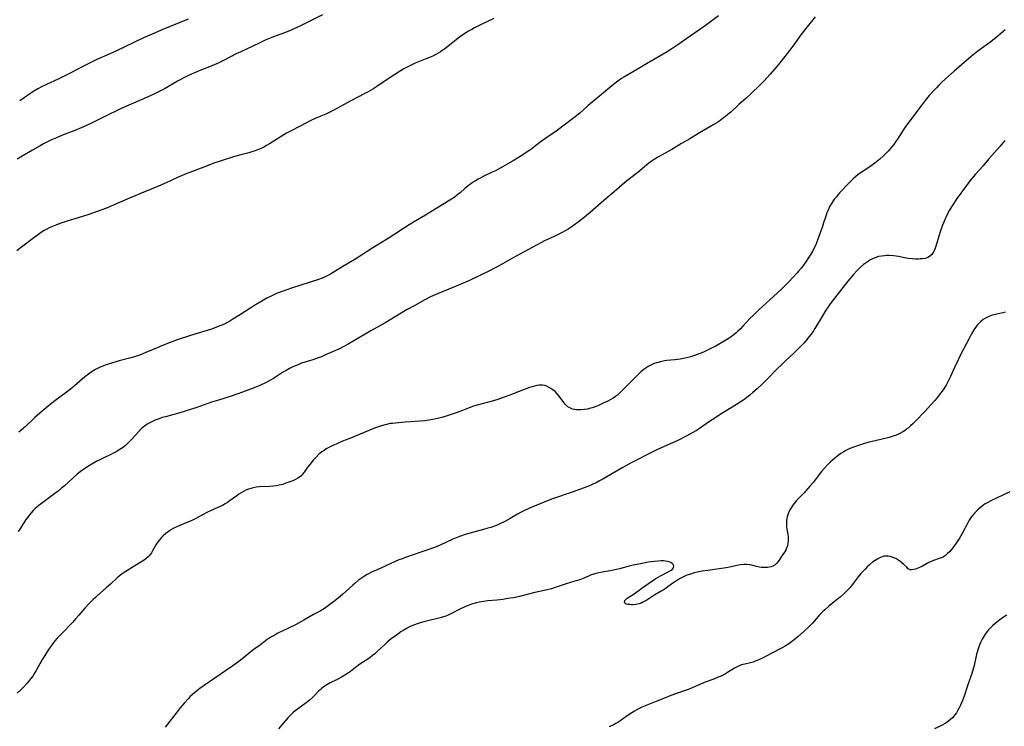
# Model space of a CAD drawing. Units: inches. Extents: x 2064397 to 2069860, y 243330 to 248854.
# Drawn here: x 2066211 to 2066454, y 245167 to 245342 of the extents above; entities that cross this region are included whole.
import ezdxf

# ---------------------------------------------------------------- set-up
doc = ezdxf.new("R2010")
doc.units = ezdxf.units.IN
doc.header["$MEASUREMENT"] = 0
doc.layers.add('c_30_T12S_R19E', color=51, linetype='Continuous')

msp = doc.modelspace()

# ---------------------------------------------------------------- linework, layer by layer
at = {"layer": 'c_30_T12S_R19E'}
for points in [[(2066285.68, 245342.97, 1036), (2066283.18, 245341.75, 1036), (2066280.38, 245340.33, 1036), (2066278.97, 245339.65, 1036), (2066278.28, 245339.35, 1036), (2066277.34, 245338.95, 1036), (2066273.17, 245337.37, 1036), (2066271.52, 245336.69, 1036), (2066270.14, 245336.05, 1036), (2066268.3, 245335.14, 1036), (2066265.47, 245333.86, 1036), (2066264.32, 245333.32, 1036), (2066262.92, 245332.62, 1036), (2066261.02, 245331.62, 1036), (2066259.75, 245331, 1036), (2066259.03, 245330.68, 1036), (2066258.15, 245330.31, 1036), (2066255.16, 245329.11, 1036), (2066254.04, 245328.63, 1036), (2066252.58, 245327.97, 1036), (2066251.26, 245327.34, 1036), (2066250.49, 245326.93, 1036), (2066249.88, 245326.59, 1036), (2066246.79, 245324.8, 1036), (2066245.35, 245324.03, 1036), (2066244.32, 245323.51, 1036), (2066242.78, 245322.82, 1036), (2066238.36, 245320.95, 1036), (2066235.95, 245319.86, 1036), (2066234.41, 245319.13, 1036), (2066233.08, 245318.48, 1036), (2066228.46, 245316.17, 1036), (2066226.62, 245315.32, 1036), (2066224.89, 245314.6, 1036), (2066221.02, 245313.07, 1036), (2066219.92, 245312.61, 1036), (2066218.76, 245312.09, 1036), (2066217.87, 245311.67, 1036), (2066216.78, 245311.12, 1036), (2066215.9, 245310.65, 1036), (2066214.01, 245309.58, 1036), (2066211.47, 245308.08, 1036), (2066210.23, 245307.29, 1036)], [(2066407.32, 245342.45, 1030), (2066406.78, 245341.75, 1030), (2066404.97, 245339.56, 1030), (2066404.12, 245338.48, 1030), (2066403.54, 245337.7, 1030), (2066402.04, 245335.58, 1030), (2066401.01, 245334.19, 1030), (2066398.99, 245331.57, 1030), (2066397.88, 245330.21, 1030), (2066396.25, 245328.32, 1030), (2066394.82, 245326.76, 1030), (2066393.84, 245325.77, 1030), (2066391.36, 245323.38, 1030), (2066390.27, 245322.37, 1030), (2066388.51, 245320.85, 1030), (2066386.49, 245318.95, 1030), (2066385.89, 245318.42, 1030), (2066385.23, 245317.87, 1030), (2066384.73, 245317.5, 1030), (2066383.76, 245316.81, 1030), (2066383.03, 245316.32, 1030), (2066382.28, 245315.86, 1030), (2066378.81, 245313.86, 1030), (2066376.39, 245312.37, 1030), (2066374.32, 245311.17, 1030), (2066371.92, 245309.73, 1030), (2066368.63, 245307.89, 1030), (2066367.55, 245307.22, 1030), (2066366.83, 245306.73, 1030), (2066366.29, 245306.34, 1030), (2066365.77, 245305.93, 1030), (2066365.17, 245305.43, 1030), (2066363.56, 245304.06, 1030), (2066361.52, 245302.49, 1030), (2066360.84, 245301.94, 1030), (2066357.66, 245299.24, 1030), (2066355.11, 245297.09, 1030), (2066351.74, 245294.16, 1030), (2066349.93, 245292.63, 1030), (2066348.84, 245291.76, 1030), (2066348.24, 245291.31, 1030), (2066347.11, 245290.53, 1030), (2066346.31, 245290.03, 1030), (2066345.77, 245289.71, 1030), (2066344.52, 245289.04, 1030), (2066343.22, 245288.39, 1030), (2066340.49, 245287.12, 1030), (2066339.79, 245286.77, 1030), (2066338.51, 245286.1, 1030), (2066335.29, 245284.33, 1030), (2066332.61, 245282.88, 1030), (2066328.93, 245280.78, 1030), (2066328.33, 245280.46, 1030), (2066326.94, 245279.75, 1030), (2066321.96, 245277.37, 1030), (2066320.8, 245276.84, 1030), (2066318.66, 245275.93, 1030), (2066315.06, 245274.48, 1030), (2066314.07, 245274.07, 1030), (2066312.36, 245273.29, 1030), (2066310.96, 245272.58, 1030), (2066308.44, 245271.2, 1030), (2066306.57, 245270.15, 1030), (2066303.87, 245268.56, 1030), (2066301.28, 245266.96, 1030), (2066297.6, 245264.91, 1030), (2066292, 245261.62, 1030), (2066290.77, 245260.96, 1030), (2066290.01, 245260.58, 1030), (2066288.67, 245259.95, 1030), (2066286.42, 245258.95, 1030), (2066285.4, 245258.52, 1030), (2066284.39, 245258.12, 1030), (2066283.3, 245257.74, 1030), (2066280.51, 245256.9, 1030), (2066279.78, 245256.63, 1030), (2066278.88, 245256.27, 1030), (2066278.2, 245255.95, 1030), (2066277.52, 245255.62, 1030), (2066276.65, 245255.15, 1030), (2066275.74, 245254.6, 1030), (2066273.53, 245253.14, 1030), (2066272.46, 245252.52, 1030), (2066271.54, 245252.06, 1030), (2066270.16, 245251.43, 1030), (2066268.91, 245250.9, 1030), (2066267.85, 245250.47, 1030), (2066265.93, 245249.75, 1030), (2066264.5, 245249.24, 1030), (2066262.88, 245248.71, 1030), (2066259.99, 245247.82, 1030), (2066258.21, 245247.25, 1030), (2066254.65, 245245.98, 1030), (2066253.34, 245245.54, 1030), (2066252.25, 245245.2, 1030), (2066250.99, 245244.83, 1030), (2066246.87, 245243.7, 1030), (2066246.07, 245243.47, 1030), (2066245.29, 245243.21, 1030), (2066244.52, 245242.93, 1030), (2066243.82, 245242.63, 1030), (2066243.14, 245242.3, 1030), (2066242.49, 245241.92, 1030), (2066241.75, 245241.41, 1030), (2066241.31, 245241.05, 1030), (2066240.88, 245240.67, 1030), (2066240.22, 245240, 1030), (2066238.57, 245238.15, 1030), (2066238.02, 245237.57, 1030), (2066237.48, 245237.05, 1030), (2066236.99, 245236.62, 1030), (2066236.48, 245236.21, 1030), (2066235.85, 245235.76, 1030), (2066235.2, 245235.35, 1030), (2066234.67, 245235.05, 1030), (2066233.5, 245234.45, 1030), (2066231.3, 245233.41, 1030), (2066230.47, 245232.98, 1030), (2066229.94, 245232.69, 1030), (2066227.85, 245231.46, 1030), (2066226.74, 245230.74, 1030), (2066225.84, 245230.08, 1030), (2066225.09, 245229.46, 1030), (2066221.94, 245226.65, 1030), (2066221.22, 245226.02, 1030), (2066220.34, 245225.29, 1030), (2066219.56, 245224.69, 1030), (2066216.87, 245222.74, 1030), (2066215.58, 245221.76, 1030), (2066215.14, 245221.4, 1030), (2066214.71, 245221.02, 1030), (2066214.18, 245220.5, 1030), (2066213.67, 245219.95, 1030), (2066213.25, 245219.44, 1030), (2066212.85, 245218.91, 1030), (2066212.42, 245218.28, 1030), (2066211.33, 245216.53, 1030), (2066211.06, 245216.13, 1030), (2066210.5, 245215.37, 1030)], [(2066383.51, 245342.7, 1032), (2066380.84, 245340.74, 1032), (2066379.09, 245339.5, 1032), (2066376.49, 245337.74, 1032), (2066373.39, 245335.57, 1032), (2066371.98, 245334.62, 1032), (2066370.83, 245333.88, 1032), (2066369.77, 245333.23, 1032), (2066365.71, 245330.87, 1032), (2066362.6, 245329.03, 1032), (2066360.11, 245327.57, 1032), (2066359.54, 245327.23, 1032), (2066358.61, 245326.61, 1032), (2066357.85, 245326.04, 1032), (2066357.1, 245325.44, 1032), (2066354.61, 245323.32, 1032), (2066351.74, 245320.98, 1032), (2066351.17, 245320.49, 1032), (2066349.2, 245318.71, 1032), (2066348.08, 245317.81, 1032), (2066344.69, 245315.23, 1032), (2066343.36, 245314.28, 1032), (2066340.59, 245312.37, 1032), (2066339.97, 245311.92, 1032), (2066337.97, 245310.36, 1032), (2066337.26, 245309.83, 1032), (2066336.48, 245309.29, 1032), (2066335.13, 245308.43, 1032), (2066332.72, 245306.93, 1032), (2066331.45, 245306.16, 1032), (2066330.28, 245305.5, 1032), (2066328.36, 245304.47, 1032), (2066327.6, 245304.09, 1032), (2066325.51, 245303.1, 1032), (2066324.75, 245302.72, 1032), (2066324.11, 245302.38, 1032), (2066323.48, 245302.01, 1032), (2066322.72, 245301.53, 1032), (2066322.21, 245301.17, 1032), (2066321.73, 245300.8, 1032), (2066320.84, 245300.06, 1032), (2066319.65, 245299.04, 1032), (2066319.17, 245298.65, 1032), (2066318.48, 245298.13, 1032), (2066317.91, 245297.72, 1032), (2066316.69, 245296.92, 1032), (2066315.79, 245296.36, 1032), (2066313.49, 245295, 1032), (2066311.08, 245293.53, 1032), (2066308.17, 245291.79, 1032), (2066307.07, 245291.09, 1032), (2066301.87, 245287.75, 1032), (2066298.07, 245285.43, 1032), (2066295.31, 245283.59, 1032), (2066294.51, 245283.09, 1032), (2066293.1, 245282.24, 1032), (2066290.67, 245280.82, 1032), (2066287.65, 245278.95, 1032), (2066286.64, 245278.4, 1032), (2066286.17, 245278.17, 1032), (2066285.57, 245277.92, 1032), (2066284.66, 245277.6, 1032), (2066277.99, 245275.47, 1032), (2066275.19, 245274.46, 1032), (2066274.49, 245274.19, 1032), (2066273.63, 245273.83, 1032), (2066272.78, 245273.43, 1032), (2066271.94, 245273, 1032), (2066270.65, 245272.27, 1032), (2066269.14, 245271.34, 1032), (2066265.41, 245268.91, 1032), (2066263.55, 245267.77, 1032), (2066262.74, 245267.31, 1032), (2066261.85, 245266.84, 1032), (2066261.17, 245266.51, 1032), (2066259.92, 245265.96, 1032), (2066259.34, 245265.74, 1032), (2066258.28, 245265.36, 1032), (2066253.09, 245263.76, 1032), (2066249.77, 245262.66, 1032), (2066248.01, 245262.04, 1032), (2066246.14, 245261.32, 1032), (2066244.78, 245260.74, 1032), (2066242.04, 245259.52, 1032), (2066240.73, 245258.99, 1032), (2066240, 245258.72, 1032), (2066239.26, 245258.48, 1032), (2066238.33, 245258.21, 1032), (2066235.41, 245257.49, 1032), (2066234.6, 245257.27, 1032), (2066233.53, 245256.96, 1032), (2066232.46, 245256.61, 1032), (2066231.31, 245256.16, 1032), (2066230.76, 245255.92, 1032), (2066230.22, 245255.66, 1032), (2066229.57, 245255.32, 1032), (2066228.78, 245254.84, 1032), (2066228.16, 245254.42, 1032), (2066227.57, 245253.98, 1032), (2066226.98, 245253.51, 1032), (2066224.95, 245251.79, 1032), (2066223.82, 245250.86, 1032), (2066222.66, 245249.95, 1032), (2066219.2, 245247.36, 1032), (2066217.41, 245245.91, 1032), (2066215.83, 245244.58, 1032), (2066214.58, 245243.49, 1032), (2066212.28, 245241.31, 1032), (2066211.26, 245240.37, 1032), (2066210.69, 245239.87, 1032)], [(2066327.97, 245342.04, 1034), (2066324.84, 245340.57, 1034), (2066323.22, 245339.76, 1034), (2066322.53, 245339.39, 1034), (2066321.73, 245338.93, 1034), (2066321.09, 245338.53, 1034), (2066320.02, 245337.82, 1034), (2066319.59, 245337.51, 1034), (2066318.69, 245336.84, 1034), (2066317.06, 245335.53, 1034), (2066315.85, 245334.6, 1034), (2066314.83, 245333.88, 1034), (2066314.25, 245333.52, 1034), (2066313.63, 245333.17, 1034), (2066313.21, 245332.95, 1034), (2066312.5, 245332.62, 1034), (2066311.45, 245332.18, 1034), (2066309.81, 245331.55, 1034), (2066308.54, 245331.03, 1034), (2066307.55, 245330.58, 1034), (2066307.06, 245330.34, 1034), (2066306.28, 245329.92, 1034), (2066305.76, 245329.62, 1034), (2066304.41, 245328.79, 1034), (2066302.64, 245327.64, 1034), (2066299.07, 245325.25, 1034), (2066298.06, 245324.61, 1034), (2066296.91, 245323.94, 1034), (2066296.09, 245323.51, 1034), (2066292.49, 245321.65, 1034), (2066289.33, 245319.91, 1034), (2066288.26, 245319.35, 1034), (2066286.46, 245318.48, 1034), (2066284.05, 245317.44, 1034), (2066282.76, 245316.84, 1034), (2066281.7, 245316.31, 1034), (2066278.06, 245314.44, 1034), (2066276.8, 245313.75, 1034), (2066276.14, 245313.37, 1034), (2066274.51, 245312.38, 1034), (2066272.54, 245311.1, 1034), (2066271.85, 245310.67, 1034), (2066271.15, 245310.28, 1034), (2066270.7, 245310.07, 1034), (2066269.88, 245309.71, 1034), (2066269.03, 245309.4, 1034), (2066268.45, 245309.22, 1034), (2066267.43, 245308.93, 1034), (2066265.47, 245308.41, 1034), (2066263.65, 245307.89, 1034), (2066260.86, 245307.02, 1034), (2066259.08, 245306.4, 1034), (2066256.37, 245305.35, 1034), (2066252.61, 245303.95, 1034), (2066251.71, 245303.6, 1034), (2066250.81, 245303.23, 1034), (2066250.16, 245302.94, 1034), (2066247.92, 245301.86, 1034), (2066246.45, 245301.2, 1034), (2066245.16, 245300.65, 1034), (2066241.49, 245299.19, 1034), (2066237.97, 245297.65, 1034), (2066233.05, 245295.56, 1034), (2066231.64, 245294.99, 1034), (2066229.53, 245294.2, 1034), (2066227.95, 245293.65, 1034), (2066226.38, 245293.15, 1034), (2066222.57, 245292, 1034), (2066220.75, 245291.41, 1034), (2066219.77, 245291.04, 1034), (2066218.95, 245290.71, 1034), (2066218.14, 245290.34, 1034), (2066217.6, 245290.06, 1034), (2066216.91, 245289.67, 1034), (2066216.25, 245289.25, 1034), (2066215.47, 245288.71, 1034), (2066214.39, 245287.91, 1034), (2066211.34, 245285.57, 1034), (2066210.17, 245284.7, 1034)], [(2066252.45, 245341.95, 1038), (2066245.78, 245339.17, 1038), (2066243.41, 245338.15, 1038), (2066241.45, 245337.28, 1038), (2066234.59, 245334.01, 1038), (2066232.94, 245333.26, 1038), (2066229.92, 245331.93, 1038), (2066228.9, 245331.46, 1038), (2066226.6, 245330.29, 1038), (2066223.35, 245328.56, 1038), (2066221.69, 245327.71, 1038), (2066220.35, 245327.07, 1038), (2066217.46, 245325.76, 1038), (2066216.28, 245325.19, 1038), (2066215.31, 245324.67, 1038), (2066214.36, 245324.11, 1038), (2066213.36, 245323.44, 1038), (2066211.95, 245322.47, 1038), (2066210.86, 245321.77, 1038)], [(2066454.28, 245339.27, 1028), (2066451.95, 245337.31, 1028), (2066451.23, 245336.73, 1028), (2066450.73, 245336.34, 1028), (2066448.45, 245334.67, 1028), (2066447.56, 245334, 1028), (2066445.89, 245332.67, 1028), (2066441.69, 245329.09, 1028), (2066440.29, 245327.86, 1028), (2066438.64, 245326.33, 1028), (2066437.93, 245325.64, 1028), (2066437.29, 245324.99, 1028), (2066436.47, 245324.09, 1028), (2066435.54, 245323.03, 1028), (2066434.5, 245321.78, 1028), (2066433.49, 245320.51, 1028), (2066430.51, 245316.5, 1028), (2066429.93, 245315.7, 1028), (2066429.09, 245314.45, 1028), (2066427.71, 245312.29, 1028), (2066427.22, 245311.59, 1028), (2066426.74, 245310.95, 1028), (2066426.24, 245310.32, 1028), (2066425.4, 245309.32, 1028), (2066424.84, 245308.73, 1028), (2066424.22, 245308.12, 1028), (2066423.29, 245307.29, 1028), (2066422.08, 245306.31, 1028), (2066421.18, 245305.64, 1028), (2066418.59, 245303.94, 1028), (2066417.98, 245303.5, 1028), (2066417.3, 245302.95, 1028), (2066416.85, 245302.56, 1028), (2066416.41, 245302.16, 1028), (2066415.83, 245301.57, 1028), (2066413.47, 245299.09, 1028), (2066413.01, 245298.58, 1028), (2066412.58, 245298.05, 1028), (2066412.15, 245297.5, 1028), (2066411.79, 245296.99, 1028), (2066411.39, 245296.35, 1028), (2066411.01, 245295.69, 1028), (2066410.71, 245295.1, 1028), (2066410.47, 245294.57, 1028), (2066410.24, 245294.04, 1028), (2066409.88, 245293.01, 1028), (2066409.44, 245291.58, 1028), (2066409.14, 245290.7, 1028), (2066407.68, 245286.67, 1028), (2066407.42, 245286.03, 1028), (2066407.14, 245285.41, 1028), (2066406.75, 245284.66, 1028), (2066406.26, 245283.84, 1028), (2066405.65, 245282.89, 1028), (2066405.17, 245282.18, 1028), (2066404.43, 245281.16, 1028), (2066403.86, 245280.41, 1028), (2066403.27, 245279.68, 1028), (2066402.88, 245279.23, 1028), (2066401.68, 245277.92, 1028), (2066401.01, 245277.2, 1028), (2066400.12, 245276.29, 1028), (2066399.16, 245275.36, 1028), (2066398.04, 245274.31, 1028), (2066393.39, 245270.05, 1028), (2066392.08, 245268.82, 1028), (2066391.32, 245268.04, 1028), (2066389.49, 245266.04, 1028), (2066388.89, 245265.43, 1028), (2066388.27, 245264.83, 1028), (2066387.72, 245264.34, 1028), (2066387.05, 245263.79, 1028), (2066386.36, 245263.27, 1028), (2066385.84, 245262.92, 1028), (2066384.88, 245262.32, 1028), (2066383.63, 245261.6, 1028), (2066382.8, 245261.16, 1028), (2066381.93, 245260.71, 1028), (2066379.92, 245259.76, 1028), (2066379.34, 245259.51, 1028), (2066378.48, 245259.15, 1028), (2066377.77, 245258.89, 1028), (2066377.06, 245258.64, 1028), (2066376.34, 245258.42, 1028), (2066375.57, 245258.22, 1028), (2066374.79, 245258.05, 1028), (2066374, 245257.9, 1028), (2066373.37, 245257.82, 1028), (2066372.69, 245257.74, 1028), (2066370.68, 245257.55, 1028), (2066370.11, 245257.47, 1028), (2066369.17, 245257.29, 1028), (2066368.24, 245257.04, 1028), (2066367.59, 245256.81, 1028), (2066366.91, 245256.51, 1028), (2066366.25, 245256.17, 1028), (2066365.82, 245255.91, 1028), (2066365.39, 245255.63, 1028), (2066364.7, 245255.11, 1028), (2066364.36, 245254.83, 1028), (2066363.67, 245254.19, 1028), (2066360.99, 245251.51, 1028), (2066359.47, 245249.96, 1028), (2066358.9, 245249.4, 1028), (2066358.49, 245249.05, 1028), (2066357.99, 245248.65, 1028), (2066357.43, 245248.27, 1028), (2066356.85, 245247.93, 1028), (2066356, 245247.48, 1028), (2066355.35, 245247.17, 1028), (2066353.79, 245246.47, 1028), (2066353.03, 245246.17, 1028), (2066352.3, 245245.92, 1028), (2066351.85, 245245.78, 1028), (2066351.09, 245245.6, 1028), (2066350.34, 245245.46, 1028), (2066349.48, 245245.38, 1028), (2066348.93, 245245.37, 1028), (2066348.4, 245245.41, 1028), (2066347.9, 245245.48, 1028), (2066347.41, 245245.6, 1028), (2066346.95, 245245.77, 1028), (2066346.27, 245246.17, 1028), (2066345.66, 245246.71, 1028), (2066345.27, 245247.17, 1028), (2066344.1, 245248.8, 1028), (2066343.63, 245249.37, 1028), (2066343.1, 245249.89, 1028), (2066342.59, 245250.31, 1028), (2066342.05, 245250.7, 1028), (2066341.48, 245251.03, 1028), (2066340.87, 245251.29, 1028), (2066340.48, 245251.41, 1028), (2066339.99, 245251.48, 1028), (2066339.21, 245251.48, 1028), (2066338.64, 245251.4, 1028), (2066338.06, 245251.28, 1028), (2066337.44, 245251.11, 1028), (2066336.76, 245250.89, 1028), (2066335.08, 245250.27, 1028), (2066331.9, 245248.98, 1028), (2066330.52, 245248.49, 1028), (2066328.97, 245247.98, 1028), (2066327.3, 245247.46, 1028), (2066326.3, 245247.17, 1028), (2066323.88, 245246.53, 1028), (2066322.97, 245246.26, 1028), (2066321.89, 245245.89, 1028), (2066319.85, 245245.08, 1028), (2066318.15, 245244.47, 1028), (2066316.41, 245243.9, 1028), (2066315.13, 245243.52, 1028), (2066314.4, 245243.32, 1028), (2066313.63, 245243.13, 1028), (2066312.88, 245242.98, 1028), (2066311.92, 245242.82, 1028), (2066310.97, 245242.69, 1028), (2066309.59, 245242.56, 1028), (2066307.41, 245242.44, 1028), (2066306.09, 245242.35, 1028), (2066304.41, 245242.21, 1028), (2066302.94, 245242.05, 1028), (2066302.4, 245241.98, 1028), (2066301.5, 245241.81, 1028), (2066300.77, 245241.64, 1028)], [(2066454.21, 245311.97, 1026), (2066453.03, 245310.53, 1026), (2066450.26, 245307.37, 1026), (2066448.82, 245305.7, 1026), (2066446.95, 245303.63, 1026), (2066446.02, 245302.56, 1026), (2066445.54, 245301.96, 1026), (2066444.7, 245300.85, 1026), (2066442.19, 245297.37, 1026), (2066441.49, 245296.32, 1026), (2066441.02, 245295.56, 1026), (2066440.54, 245294.74, 1026), (2066439.96, 245293.63, 1026), (2066439.56, 245292.77, 1026), (2066439.3, 245292.17, 1026), (2066438.83, 245291, 1026), (2066438.26, 245289.35, 1026), (2066437.26, 245286.09, 1026), (2066436.99, 245285.32, 1026), (2066436.79, 245284.86, 1026), (2066436.49, 245284.27, 1026), (2066436.14, 245283.75, 1026), (2066435.63, 245283.26, 1026), (2066435.2, 245283.02, 1026), (2066434.52, 245282.82, 1026), (2066433.78, 245282.71, 1026), (2066433.31, 245282.67, 1026), (2066432.88, 245282.65, 1026), (2066432.14, 245282.64, 1026), (2066431.38, 245282.67, 1026), (2066430.44, 245282.77, 1026), (2066429.8, 245282.88, 1026), (2066427.93, 245283.27, 1026), (2066427.35, 245283.37, 1026), (2066426.73, 245283.45, 1026), (2066425.71, 245283.52, 1026), (2066425.09, 245283.52, 1026), (2066424.48, 245283.48, 1026), (2066423.77, 245283.39, 1026), (2066423.02, 245283.24, 1026), (2066422.35, 245283.05, 1026), (2066421.7, 245282.79, 1026), (2066420.98, 245282.43, 1026), (2066420.26, 245281.98, 1026), (2066419.78, 245281.63, 1026), (2066419.31, 245281.27, 1026), (2066418.48, 245280.54, 1026), (2066417.78, 245279.87, 1026), (2066416.73, 245278.75, 1026), (2066415.89, 245277.77, 1026), (2066415.44, 245277.22, 1026), (2066412.44, 245273.42, 1026), (2066411.05, 245271.57, 1026), (2066410.52, 245270.82, 1026), (2066410.01, 245270.05, 1026), (2066409.13, 245268.64, 1026), (2066407.24, 245265.46, 1026), (2066406.91, 245264.93, 1026), (2066406.37, 245264.13, 1026), (2066405.65, 245263.17, 1026), (2066405.08, 245262.47, 1026), (2066404.54, 245261.86, 1026), (2066403.99, 245261.26, 1026), (2066403.35, 245260.61, 1026), (2066402.14, 245259.46, 1026), (2066400.03, 245257.53, 1026), (2066399.02, 245256.55, 1026), (2066398.04, 245255.57, 1026), (2066395.4, 245252.85, 1026), (2066394.34, 245251.8, 1026), (2066393.01, 245250.57, 1026), (2066391.97, 245249.67, 1026), (2066391.18, 245249.03, 1026), (2066389.69, 245247.9, 1026), (2066389.03, 245247.44, 1026), (2066387.91, 245246.68, 1026), (2066386.63, 245245.87, 1026), (2066384.16, 245244.38, 1026), (2066382.54, 245243.37, 1026), (2066381.24, 245242.51, 1026), (2066378.77, 245240.82, 1026), (2066378.01, 245240.32, 1026), (2066376.96, 245239.68, 1026), (2066375.64, 245238.95, 1026), (2066373.39, 245237.83, 1026), (2066372.09, 245237.22, 1026), (2066369.3, 245235.97, 1026), (2066368.11, 245235.42, 1026), (2066365.45, 245234.14, 1026), (2066364.01, 245233.41, 1026), (2066362.09, 245232.38, 1026), (2066359.85, 245231.13, 1026), (2066354.93, 245228.27, 1026), (2066354.1, 245227.82, 1026), (2066353.26, 245227.39, 1026), (2066352.27, 245226.92, 1026), (2066351.19, 245226.47, 1026), (2066347.29, 245225.03, 1026), (2066346.36, 245224.7, 1026), (2066343.47, 245223.77, 1026), (2066342.2, 245223.31, 1026), (2066340.41, 245222.61, 1026), (2066338.61, 245221.86, 1026), (2066336.79, 245221.06, 1026), (2066335.22, 245220.33, 1026), (2066334.57, 245220, 1026), (2066333.86, 245219.62, 1026), (2066332.05, 245218.55, 1026), (2066330.72, 245217.81, 1026), (2066329.49, 245217.22, 1026), (2066328.81, 245216.93, 1026), (2066328.11, 245216.65, 1026), (2066327.26, 245216.36, 1026), (2066326.49, 245216.13, 1026), (2066325.39, 245215.82, 1026), (2066323.26, 245215.27, 1026), (2066321.8, 245214.87, 1026), (2066320.88, 245214.59, 1026), (2066319.52, 245214.12, 1026), (2066318.67, 245213.79, 1026), (2066317.83, 245213.43, 1026), (2066314.71, 245211.98, 1026), (2066313.31, 245211.39, 1026), (2066312.6, 245211.12, 1026), (2066311.67, 245210.79, 1026), (2066306.32, 245208.98, 1026), (2066305.13, 245208.54, 1026), (2066304.53, 245208.3, 1026), (2066303.62, 245207.9, 1026), (2066301.29, 245206.83, 1026), (2066298.99, 245205.82, 1026), (2066297.93, 245205.34, 1026), (2066296.72, 245204.72, 1026), (2066296.04, 245204.32, 1026), (2066295.28, 245203.82, 1026), (2066294.55, 245203.28, 1026), (2066293.84, 245202.69, 1026), (2066293.13, 245202.08, 1026), (2066290.72, 245199.89, 1026), (2066290.02, 245199.29, 1026), (2066289.1, 245198.54, 1026), (2066288.02, 245197.71, 1026), (2066286.79, 245196.79, 1026), (2066286.15, 245196.35, 1026), (2066285.72, 245196.07, 1026), (2066285.06, 245195.69, 1026), (2066283.41, 245194.81, 1026), (2066281.02, 245193.39, 1026), (2066280.3, 245192.99, 1026), (2066278.98, 245192.29, 1026), (2066275.82, 245190.77, 1026), (2066274.5, 245190.1, 1026), (2066273.85, 245189.76, 1026), (2066273.04, 245189.3, 1026), (2066272.27, 245188.81, 1026), (2066272.01, 245188.62, 1026), (2066270.35, 245187.34, 1026), (2066269, 245186.4, 1026), (2066268.43, 245185.98, 1026), (2066265.75, 245183.81, 1026), (2066264.99, 245183.23, 1026), (2066263.47, 245182.12, 1026), (2066261.73, 245180.88, 1026), (2066256.44, 245177.3, 1026), (2066255.37, 245176.54, 1026), (2066254.6, 245175.94, 1026), (2066254.06, 245175.5, 1026), (2066253.54, 245175.04, 1026), (2066253.01, 245174.56, 1026), (2066252.48, 245174.03, 1026), (2066251.55, 245173.04, 1026), (2066250.51, 245171.81, 1026), (2066250, 245171.15, 1026), (2066246.82, 245167, 1026)], [(2066454.29, 245269.5, 1024), (2066453.73, 245269.37, 1024), (2066452.23, 245269.06, 1024), (2066451.46, 245268.87, 1024), (2066450.79, 245268.66, 1024), (2066450.05, 245268.37, 1024), (2066449.44, 245268.07, 1024), (2066448.86, 245267.72, 1024), (2066448.24, 245267.23, 1024), (2066447.83, 245266.83, 1024), (2066447.36, 245266.29, 1024), (2066446.93, 245265.71, 1024), (2066446.55, 245265.14, 1024), (2066445.99, 245264.19, 1024), (2066445.35, 245262.99, 1024), (2066443.35, 245259.11, 1024), (2066442.74, 245257.91, 1024), (2066441.78, 245255.88, 1024), (2066440.79, 245253.67, 1024), (2066440.47, 245252.98, 1024), (2066440.13, 245252.3, 1024), (2066439.78, 245251.69, 1024), (2066439.51, 245251.23, 1024), (2066438.93, 245250.35, 1024), (2066438.1, 245249.2, 1024), (2066437.33, 245248.2, 1024), (2066436.87, 245247.67, 1024), (2066435.93, 245246.62, 1024), (2066434.49, 245245.07, 1024), (2066432.04, 245242.53, 1024), (2066431.54, 245242.03, 1024), (2066430.92, 245241.45, 1024), (2066430.28, 245240.9, 1024), (2066429.98, 245240.66, 1024), (2066429.64, 245240.4, 1024), (2066428.97, 245239.95, 1024), (2066428.27, 245239.54, 1024), (2066427.75, 245239.28, 1024), (2066427.21, 245239.05, 1024), (2066426.62, 245238.85, 1024), (2066425.64, 245238.57, 1024), (2066422.14, 245237.76, 1024), (2066420.36, 245237.31, 1024), (2066419.26, 245236.99, 1024), (2066417.78, 245236.52, 1024), (2066417.08, 245236.28, 1024), (2066416.39, 245236.01, 1024), (2066415.93, 245235.81, 1024), (2066414.93, 245235.32, 1024), (2066414.39, 245235.02, 1024), (2066413.69, 245234.57, 1024), (2066413.02, 245234.09, 1024), (2066412.43, 245233.63, 1024), (2066411.75, 245233.07, 1024), (2066411.09, 245232.48, 1024), (2066410.4, 245231.81, 1024), (2066409.63, 245230.99, 1024), (2066408.9, 245230.13, 1024), (2066408.3, 245229.38, 1024), (2066406.91, 245227.53, 1024), (2066406.15, 245226.61, 1024), (2066405.57, 245225.93, 1024), (2066404.6, 245224.88, 1024), (2066403.01, 245223.26, 1024), (2066402.66, 245222.89, 1024), (2066402.21, 245222.37, 1024), (2066401.8, 245221.83, 1024), (2066401.4, 245221.22, 1024), (2066401.12, 245220.72, 1024), (2066400.87, 245220.21, 1024), (2066400.57, 245219.44, 1024), (2066400.43, 245218.94, 1024), (2066400.3, 245218.16, 1024), (2066400.26, 245217.39, 1024), (2066400.3, 245216.62, 1024), (2066400.38, 245215.84, 1024), (2066400.56, 245214.63, 1024), (2066400.65, 245213.95, 1024), (2066400.69, 245213.15, 1024), (2066400.6, 245212.37, 1024), (2066400.48, 245211.8, 1024), (2066400.3, 245211.26, 1024), (2066400.08, 245210.74, 1024), (2066399.86, 245210.34, 1024), (2066399.55, 245209.89, 1024), (2066398.94, 245209.04, 1024), (2066398.42, 245208.22, 1024), (2066398.16, 245207.85, 1024), (2066397.85, 245207.49, 1024), (2066397.43, 245207.12, 1024), (2066396.9, 245206.81, 1024), (2066396.46, 245206.63, 1024), (2066396, 245206.51, 1024), (2066395.6, 245206.45, 1024), (2066395.1, 245206.41, 1024), (2066394.58, 245206.41, 1024), (2066394.08, 245206.45, 1024), (2066393.57, 245206.53, 1024), (2066392.84, 245206.69, 1024), (2066391.74, 245206.99, 1024), (2066391.19, 245207.1, 1024), (2066390.47, 245207.17, 1024), (2066389.7, 245207.17, 1024), (2066388.92, 245207.09, 1024), (2066388.03, 245206.94, 1024), (2066386.24, 245206.56, 1024), (2066385.35, 245206.39, 1024), (2066383.64, 245206.11, 1024), (2066380.87, 245205.74, 1024), (2066379.45, 245205.52, 1024), (2066378.23, 245205.27, 1024), (2066377.48, 245205.09, 1024), (2066376.53, 245204.83, 1024), (2066375.62, 245204.52, 1024), (2066374.97, 245204.24, 1024), (2066374.34, 245203.91, 1024), (2066373.82, 245203.62, 1024), (2066372.82, 245203.01, 1024), (2066372.22, 245202.61, 1024), (2066370.64, 245201.43, 1024), (2066370.03, 245201.01, 1024), (2066369.33, 245200.57, 1024), (2066367.75, 245199.65, 1024), (2066365.73, 245198.37, 1024), (2066365.26, 245198.1, 1024), (2066364.79, 245197.85, 1024), (2066364.35, 245197.65, 1024), (2066363.91, 245197.49, 1024), (2066363.48, 245197.38, 1024), (2066363.04, 245197.31, 1024), (2066362.32, 245197.25, 1024), (2066361.91, 245197.25, 1024), (2066361.53, 245197.26, 1024), (2066361.06, 245197.32, 1024), (2066360.67, 245197.42, 1024), (2066360.4, 245197.58, 1024), (2066360.22, 245197.9, 1024), (2066360.32, 245198.28, 1024), (2066360.58, 245198.56, 1024), (2066360.94, 245198.85, 1024), (2066362.65, 245199.97, 1024), (2066364.52, 245201.34, 1024), (2066366.19, 245202.47, 1024), (2066367.99, 245203.72, 1024), (2066368.57, 245204.08, 1024), (2066369.16, 245204.41, 1024), (2066371.22, 245205.43, 1024), (2066371.8, 245205.79, 1024), (2066372.08, 245206.04, 1024), (2066372.28, 245206.3, 1024), (2066372.42, 245206.71, 1024), (2066372.32, 245207.1, 1024), (2066372.02, 245207.44, 1024), (2066371.68, 245207.65, 1024), (2066371.25, 245207.83, 1024), (2066370.84, 245207.94, 1024), (2066370.39, 245208.02, 1024), (2066369.85, 245208.07, 1024), (2066369.29, 245208.08, 1024), (2066368.56, 245208.04, 1024), (2066367.64, 245207.95, 1024), (2066366.21, 245207.74, 1024), (2066363.81, 245207.3, 1024), (2066362.42, 245207.02, 1024), (2066361.41, 245206.78, 1024), (2066359, 245206.13, 1024), (2066357.83, 245205.84, 1024), (2066356.72, 245205.62, 1024), (2066354.34, 245205.2, 1024), (2066353.21, 245204.95, 1024), (2066352.66, 245204.8, 1024), (2066351.86, 245204.52, 1024), (2066351.34, 245204.31, 1024), (2066350.01, 245203.74, 1024), (2066349.18, 245203.41, 1024), (2066348.02, 245203.03, 1024), (2066345.82, 245202.39, 1024), (2066342.86, 245201.4, 1024), (2066342.19, 245201.21, 1024), (2066340.83, 245200.85, 1024), (2066338.14, 245200.24, 1024), (2066334.34, 245199.27, 1024), (2066333.67, 245199.13, 1024), (2066332.86, 245198.98, 1024), (2066331.4, 245198.75, 1024), (2066330.21, 245198.57, 1024), (2066328.69, 245198.39, 1024), (2066326.49, 245198.19, 1024), (2066325.45, 245198.06, 1024), (2066324.4, 245197.87, 1024), (2066323.66, 245197.69, 1024), (2066322.5, 245197.36, 1024), (2066321.61, 245197.04, 1024), (2066320.78, 245196.7, 1024), (2066319.59, 245196.14, 1024), (2066317.55, 245195.06, 1024), (2066317.04, 245194.82, 1024), (2066316.16, 245194.45, 1024), (2066315.52, 245194.24, 1024), (2066314.71, 245194.01, 1024), (2066311, 245193.11, 1024), (2066309.75, 245192.75, 1024), (2066309.07, 245192.53, 1024), (2066308.4, 245192.29, 1024), (2066307.74, 245192.03, 1024), (2066307.16, 245191.77, 1024), (2066306.38, 245191.36, 1024), (2066305.62, 245190.9, 1024), (2066305.03, 245190.51, 1024), (2066303.9, 245189.73, 1024), (2066302.61, 245188.79, 1024), (2066301.66, 245188.02, 1024), (2066301.1, 245187.53, 1024), (2066299.05, 245185.59, 1024), (2066298.55, 245185.14, 1024), (2066298.04, 245184.7, 1024), (2066297.42, 245184.24, 1024), (2066296.83, 245183.83, 1024), (2066295.54, 245182.98, 1024), (2066294.88, 245182.53, 1024), (2066293.82, 245181.74, 1024), (2066292.54, 245180.74, 1024), (2066292.12, 245180.43, 1024), (2066291.18, 245179.81, 1024), (2066290.38, 245179.33, 1024), (2066289.3, 245178.77, 1024), (2066287.59, 245177.94, 1024), (2066286.75, 245177.49, 1024), (2066286.28, 245177.2, 1024), (2066285.87, 245176.91, 1024), (2066285.48, 245176.6, 1024), (2066285.08, 245176.25, 1024), (2066284.7, 245175.88, 1024), (2066283.85, 245174.98, 1024), (2066283.19, 245174.3, 1024), (2066282.43, 245173.63, 1024), (2066281.61, 245172.99, 1024), (2066279.15, 245171.22, 1024), (2066278.49, 245170.69, 1024), (2066278.13, 245170.37, 1024), (2066277.73, 245169.97, 1024), (2066277.2, 245169.4, 1024), (2066276.11, 245168.11, 1024), (2066274.83, 245166.56, 1024)], [(2066300.77, 245241.64, 1028), (2066299.97, 245241.4, 1028), (2066299.22, 245241.13, 1028), (2066298.48, 245240.83, 1028), (2066295.97, 245239.76, 1028), (2066292.37, 245238.35, 1028), (2066290.63, 245237.63, 1028), (2066289.06, 245236.94, 1028), (2066288.22, 245236.55, 1028), (2066287.39, 245236.15, 1028), (2066286.6, 245235.73, 1028), (2066286.03, 245235.38, 1028), (2066285.48, 245235.01, 1028), (2066284.77, 245234.43, 1028), (2066283.98, 245233.64, 1028), (2066283.45, 245233.03, 1028), (2066282.23, 245231.5, 1028), (2066281.82, 245230.97, 1028), (2066281.11, 245229.96, 1028), (2066280.74, 245229.48, 1028), (2066280.27, 245228.98, 1028), (2066279.95, 245228.72, 1028), (2066279.59, 245228.48, 1028), (2066278.96, 245228.16, 1028), (2066278.3, 245227.88, 1028), (2066276.64, 245227.24, 1028), (2066275.84, 245226.97, 1028), (2066274.97, 245226.75, 1028), (2066274.32, 245226.63, 1028), (2066273.45, 245226.52, 1028), (2066272.62, 245226.47, 1028), (2066270.09, 245226.34, 1028), (2066269.25, 245226.25, 1028), (2066268.58, 245226.14, 1028), (2066267.98, 245225.99, 1028), (2066267.38, 245225.79, 1028), (2066266.76, 245225.54, 1028), (2066266.17, 245225.24, 1028), (2066265.58, 245224.9, 1028), (2066265.01, 245224.54, 1028), (2066264.46, 245224.16, 1028), (2066262.89, 245222.98, 1028), (2066262.23, 245222.52, 1028), (2066261.64, 245222.15, 1028), (2066260.96, 245221.78, 1028), (2066259.81, 245221.24, 1028), (2066258, 245220.45, 1028), (2066257.24, 245220.1, 1028), (2066256.01, 245219.48, 1028), (2066254.2, 245218.48, 1028), (2066253.19, 245217.98, 1028), (2066252.13, 245217.52, 1028), (2066249.85, 245216.58, 1028), (2066249.09, 245216.22, 1028), (2066248.35, 245215.82, 1028), (2066247.87, 245215.53, 1028), (2066246.97, 245214.87, 1028), (2066246.31, 245214.29, 1028), (2066245.86, 245213.84, 1028), (2066245.45, 245213.37, 1028), (2066245.07, 245212.88, 1028), (2066244.53, 245212.05, 1028), (2066243.67, 245210.53, 1028), (2066243.39, 245210.08, 1028), (2066243.1, 245209.65, 1028), (2066242.86, 245209.33, 1028), (2066242.6, 245209.04, 1028), (2066242.05, 245208.58, 1028), (2066241.61, 245208.27, 1028), (2066238.93, 245206.61, 1028), (2066237.05, 245205.47, 1028), (2066236.43, 245205.08, 1028), (2066235.84, 245204.65, 1028), (2066234.99, 245203.94, 1028), (2066233.27, 245202.31, 1028), (2066232.25, 245201.38, 1028), (2066230.08, 245199.51, 1028), (2066229.55, 245199.03, 1028), (2066229.04, 245198.55, 1028), (2066228.04, 245197.54, 1028), (2066226.98, 245196.38, 1028), (2066225.48, 245194.63, 1028), (2066224.75, 245193.81, 1028), (2066223.87, 245192.89, 1028), (2066221.15, 245190.08, 1028), (2066220.11, 245188.97, 1028), (2066219.55, 245188.32, 1028), (2066219.02, 245187.65, 1028), (2066218.71, 245187.21, 1028), (2066218, 245186.19, 1028), (2066217.06, 245184.74, 1028), (2066216.37, 245183.56, 1028), (2066214.96, 245180.99, 1028), (2066214.39, 245180.07, 1028), (2066214.09, 245179.62, 1028), (2066213.63, 245179.01, 1028), (2066212.68, 245177.84, 1028), (2066211.81, 245176.86, 1028), (2066211.09, 245176.13, 1028), (2066210.27, 245175.39, 1028)], [(2066455.43, 245225.16, 1022), (2066450.71, 245222.88, 1022), (2066450.03, 245222.52, 1022), (2066449.37, 245222.14, 1022), (2066448.71, 245221.71, 1022), (2066448.17, 245221.29, 1022), (2066447.66, 245220.85, 1022), (2066447.18, 245220.38, 1022), (2066446.72, 245219.89, 1022), (2066446.29, 245219.39, 1022), (2066445.89, 245218.86, 1022), (2066445.42, 245218.13, 1022), (2066445.04, 245217.48, 1022), (2066443.62, 245214.83, 1022), (2066442.97, 245213.68, 1022), (2066442.53, 245212.95, 1022), (2066442.21, 245212.47, 1022), (2066441.78, 245211.85, 1022), (2066441.33, 245211.27, 1022), (2066440.96, 245210.82, 1022), (2066440.58, 245210.39, 1022), (2066439.98, 245209.79, 1022), (2066439.51, 245209.4, 1022), (2066439.01, 245209.08, 1022), (2066438.51, 245208.83, 1022), (2066438, 245208.63, 1022), (2066436.55, 245208.16, 1022), (2066435.99, 245207.94, 1022), (2066435.44, 245207.68, 1022), (2066433.82, 245206.78, 1022), (2066432.96, 245206.37, 1022), (2066432.52, 245206.19, 1022), (2066432.11, 245206.05, 1022), (2066431.6, 245205.91, 1022), (2066431.14, 245205.85, 1022), (2066430.84, 245205.9, 1022), (2066430.36, 245206.15, 1022), (2066429.95, 245206.51, 1022), (2066429.28, 245207.16, 1022), (2066428.78, 245207.61, 1022), (2066428.23, 245208.04, 1022), (2066427.74, 245208.35, 1022), (2066427.24, 245208.63, 1022), (2066426.56, 245208.94, 1022), (2066425.97, 245209.13, 1022), (2066425.38, 245209.25, 1022), (2066424.8, 245209.28, 1022), (2066424.31, 245209.21, 1022), (2066423.49, 245208.94, 1022), (2066422.79, 245208.58, 1022), (2066422.16, 245208.19, 1022), (2066421.55, 245207.74, 1022), (2066420.79, 245207.12, 1022), (2066420.23, 245206.6, 1022), (2066419.68, 245206.06, 1022), (2066419.17, 245205.51, 1022), (2066418.66, 245204.95, 1022), (2066418, 245204.14, 1022), (2066416.46, 245202.12, 1022), (2066415.97, 245201.52, 1022), (2066415.56, 245201.06, 1022), (2066415.16, 245200.65, 1022), (2066414.61, 245200.11, 1022), (2066413.52, 245199.13, 1022), (2066412.45, 245198.25, 1022), (2066410.75, 245196.88, 1022), (2066409.72, 245196, 1022), (2066409.15, 245195.47, 1022), (2066408.54, 245194.84, 1022), (2066406.66, 245192.72, 1022), (2066405.91, 245191.95, 1022), (2066404.71, 245190.82, 1022), (2066403.14, 245189.43, 1022), (2066402.17, 245188.61, 1022), (2066401.53, 245188.11, 1022), (2066400.87, 245187.62, 1022), (2066400.19, 245187.18, 1022), (2066399.79, 245186.94, 1022), (2066399.16, 245186.59, 1022), (2066396.47, 245185.23, 1022), (2066394.34, 245184.08, 1022), (2066393.47, 245183.66, 1022), (2066393.01, 245183.46, 1022), (2066392.51, 245183.26, 1022), (2066392.01, 245183.09, 1022), (2066391.4, 245182.91, 1022), (2066389.98, 245182.58, 1022), (2066389.16, 245182.37, 1022), (2066388.59, 245182.17, 1022), (2066387.89, 245181.83, 1022), (2066387.46, 245181.59, 1022), (2066385.71, 245180.48, 1022), (2066385.18, 245180.17, 1022), (2066384.1, 245179.62, 1022), (2066383.42, 245179.31, 1022), (2066382.34, 245178.87, 1022), (2066380.19, 245178.11, 1022), (2066379.61, 245177.89, 1022), (2066378.85, 245177.57, 1022), (2066377, 245176.71, 1022), (2066376.25, 245176.4, 1022), (2066374.99, 245175.93, 1022), (2066371.73, 245174.81, 1022), (2066370.51, 245174.35, 1022), (2066367.81, 245173.22, 1022), (2066365.78, 245172.42, 1022), (2066364.55, 245171.9, 1022), (2066363.88, 245171.57, 1022), (2066363.29, 245171.26, 1022), (2066362.72, 245170.94, 1022), (2066362.04, 245170.53, 1022), (2066360.93, 245169.8, 1022), (2066359.11, 245168.49, 1022), (2066358.59, 245168.14, 1022), (2066358.11, 245167.86, 1022), (2066357.67, 245167.63, 1022), (2066356.47, 245167.06, 1022)], [(2066454.67, 245194.65, 1020), (2066453.88, 245194.18, 1020), (2066452.93, 245193.52, 1020), (2066452.19, 245192.93, 1020), (2066451.25, 245192.09, 1020), (2066450.58, 245191.42, 1020), (2066449.94, 245190.7, 1020), (2066449.38, 245190, 1020), (2066448.81, 245189.15, 1020), (2066448.56, 245188.7, 1020), (2066448.28, 245188.11, 1020), (2066448.02, 245187.5, 1020), (2066447.79, 245186.87, 1020), (2066447.54, 245186.11, 1020), (2066447.22, 245184.93, 1020), (2066446.5, 245181.91, 1020), (2066446.2, 245180.83, 1020), (2066446.03, 245180.26, 1020), (2066445.63, 245179.09, 1020), (2066444.88, 245176.99, 1020), (2066444.13, 245174.69, 1020), (2066443.73, 245173.59, 1020), (2066443.21, 245172.39, 1020), (2066442.91, 245171.78, 1020), (2066442.62, 245171.23, 1020), (2066442.23, 245170.56, 1020), (2066441.94, 245170.14, 1020), (2066441.6, 245169.71, 1020), (2066441.23, 245169.3, 1020), (2066440.81, 245168.89, 1020), (2066440.36, 245168.52, 1020), (2066439.7, 245168.06, 1020), (2066439.28, 245167.81, 1020), (2066438.74, 245167.52, 1020), (2066436.81, 245166.58, 1020)]]:
    msp.add_polyline3d(points, dxfattribs=at)

doc.saveas('drawing.dxf')
